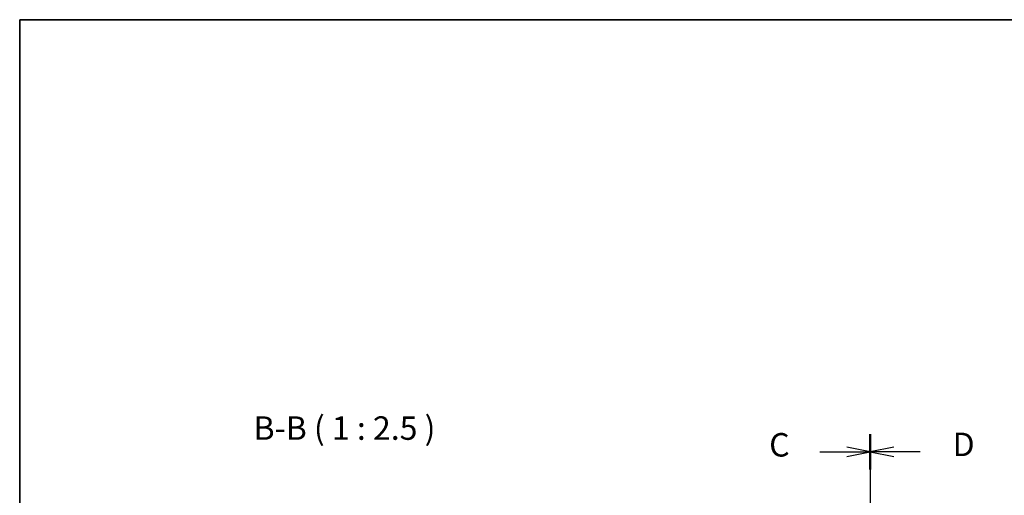
# Model space of a CAD drawing. Units: millimetres. Extents: x 29 to 4174, y 16 to 718.
# Drawn here: x 821 to 1083, y 592 to 718 of the extents above; entities that cross this region are included whole.
import ezdxf

# ---------------------------------------------------------------- set-up
doc = ezdxf.new("R2010")
doc.units = ezdxf.units.MM
doc.header["$LTSCALE"] = 2
doc.linetypes.add('CHAIN', pattern=[0.3543, 0.2362, -0.0295, 0.0591, -0.0295])
for name, color, linetype, lineweight in [('Border (ISO)', 7, 'Continuous', 35), ('Section Line (ISO)', 7, 'CHAIN', 25), ('Symbol (ISO)', 7, 'Continuous', 18)]:
    doc.layers.add(name, color=color, linetype=linetype, lineweight=lineweight)
doc.styles.add('Note Text (TK)', font='txt')

# ---------------------------------------------------------------- blocks, each defined once
blk = doc.blocks.new('図面枠 tk図枠')
at = {"layer": 'Border (ISO)'}
for q in [(405.5, 289), (14.5, 8)]:
    blk.add_line((14.5, 289), q, dxfattribs=at)
blk = doc.blocks.new('2dTransSection2')
at = {"layer": 'Section Line (ISO)', "linetype": 'CHAIN', "ltscale": 16.307686}
blk.add_line((105.06, 240.85), (105.06, 150.99), dxfattribs=at)
at = {"layer": 'Section Line (ISO)', "linetype": 'Continuous', "lineweight": 50}
for p, q in [((105.06, 240.85), (105.06, 237.08)), ((105.06, 154.76), (105.06, 150.99))]:
    blk.add_line(p, q, dxfattribs=at)
at = {"layer": 'Section Line (ISO)', "linetype": 'Continuous'}
for p, q in [((105.06, 238.96), (102.56, 239.46)), ((99.71, 238.96), (102.56, 238.96)), ((102.56, 238.96), (105.06, 238.96)), ((102.56, 238.46), (105.06, 238.96)), ((105.06, 152.88), (102.56, 153.38)), ((99.71, 152.88), (102.56, 152.88)), ((102.56, 152.88), (105.06, 152.88)), ((102.56, 152.38), (105.06, 152.88))]:
    blk.add_line(p, q, dxfattribs=at)
at = {"layer": 'Section Line (ISO)', "char_height": 2.5, "attachment_point": 7, "line_spacing_factor": 0.25, "style": 'Note Text (TK)'}
for insert in [(94.3, 237.69), (94.3, 151.6)]:
    blk.add_mtext('C', dxfattribs=dict(at, insert=insert))
blk = doc.blocks.new('2dTransSection3')
at = {"layer": 'Section Line (ISO)', "linetype": 'CHAIN', "ltscale": 16.160519}
blk.add_line((105.06, 243.88), (105.06, 154.07), dxfattribs=at)
at = {"layer": 'Section Line (ISO)', "linetype": 'Continuous', "lineweight": 50}
for p, q in [((105.06, 243.88), (105.06, 240.16)), ((105.06, 157.79), (105.06, 154.07))]:
    blk.add_line(p, q, dxfattribs=at)
at = {"layer": 'Section Line (ISO)', "linetype": 'Continuous'}
for p, q in [((107.56, 242.52), (105.06, 242.02)), ((107.56, 242.02), (105.06, 242.02)), ((105.06, 242.02), (107.56, 241.52)), ((110.39, 242.02), (107.56, 242.02)), ((107.56, 156.43), (105.06, 155.93)), ((107.56, 155.93), (105.06, 155.93)), ((105.06, 155.93), (107.56, 155.43)), ((110.39, 155.93), (107.56, 155.93))]:
    blk.add_line(p, q, dxfattribs=at)
at = {"layer": 'Section Line (ISO)', "char_height": 2.5, "attachment_point": 7, "line_spacing_factor": 0.25, "style": 'Note Text (TK)'}
for insert in [(113.83, 240.79), (113.83, 154.7)]:
    blk.add_mtext('D', dxfattribs=dict(at, insert=insert))

msp = doc.modelspace()

# ---------------------------------------------------------------- block references
at = {"xscale": 2.5, "yscale": 2.5, "zscale": 2.5}
msp.add_blockref('図面枠 tk図枠', (784.75, -4), dxfattribs=at)
at = {"layer": 'Section Line (ISO)', "xscale": 2.5, "yscale": 2.5, "zscale": 2.5}
for name, p in [('2dTransSection2', (784.75, 5.9866)), ('2dTransSection3', (784.75, -1.6524))]:
    msp.add_blockref(name, p, dxfattribs=at)

# ---------------------------------------------------------------- texts
at = {"layer": 'Symbol (ISO)', "color": 7, "insert": (883.2512, 604.6693), "char_height": 6.25, "attachment_point": 7, "line_spacing_factor": 0.25, "style": 'Note Text (TK)'}
msp.add_mtext('B-B ( 1 : 2.5 )', dxfattribs=at)

doc.saveas('drawing.dxf')
